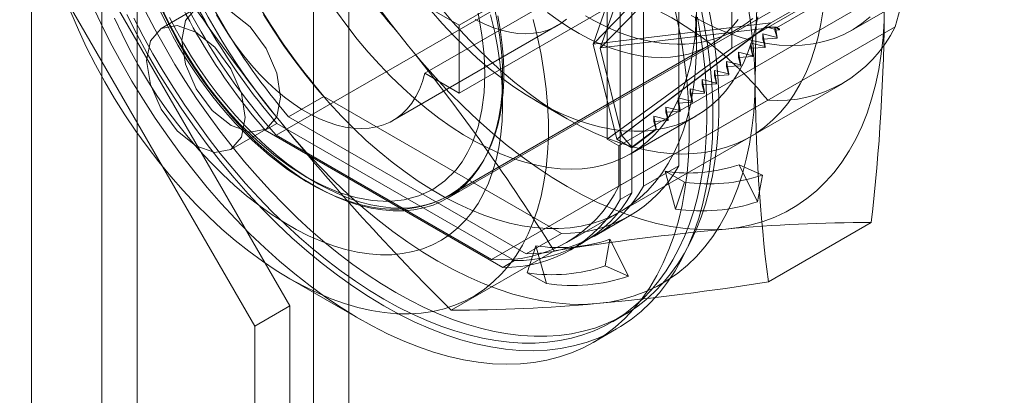
# Model space of a CAD drawing. Units: millimetres. Extents: x 0 to 420, y 0 to 297.
# Drawn here: x 261 to 267, y 131 to 133 of the extents above; entities that cross this region are included whole.
import ezdxf

# ---------------------------------------------------------------- set-up
doc = ezdxf.new("R2010")
doc.units = ezdxf.units.MM

msp = doc.modelspace()

# ---------------------------------------------------------------- linework, layer by layer
at = {"color": 7, "linetype": 'Continuous', "lineweight": 15}
for p, q in [((261.3538, 126.8179), (261.3538, 245.2163)), ((260.7175, 245.0939), (260.7175, 126.6955)), ((261.1417, 126.6955), (261.1417, 245.0939)), ((262.6266, 126.0832), (262.6266, 244.4816)), ((262.4145, 125.9607), (262.4145, 244.3591)), ((264.0974, 132.763), (265.1675, 133.8707)), ((265.1257, 133.7577), (264.1427, 132.7402)), ((264.9318, 133.751), (264.9318, 132.7385)), ((264.6136, 133.6826), (264.6136, 132.0313)), ((262.2731, 131.1868), (260.8589, 133.6363)), ((266.5016, 133.6447), (264.9318, 132.7385)), ((266.5299, 133.6773), (265.1675, 132.8908)), ((266.5723, 133.6528), (265.2005, 132.8609)), ((262.061, 131.0644), (260.6467, 133.5139)), ((264.3308, 131.868), (264.3308, 133.5193)), ((264.4015, 131.9088), (264.4015, 133.5601)), ((264.2813, 133.4489), (263.2913, 132.8774)), ((264.2601, 131.8272), (264.2601, 133.4785)), ((263.8524, 133.1736), (262.1907, 132.2144)), ((264.0759, 133.1592), (263.0859, 132.5877)), ((264.2401, 133.1706), (264.0974, 132.763)), ((264.1823, 132.1915), (264.1823, 133.204)), ((264.253, 132.1506), (265.9897, 133.1532)), ((265.6522, 132.8458), (266.2179, 133.1724)), ((264.2713, 133.1127), (264.1402, 132.7383)), ((263.2913, 132.4691), (264.2813, 133.0406)), ((261.7096, 132.9792), (261.4974, 132.8567)), ((263.0859, 132.9959), (263.2913, 132.8774)), ((263.2194, 131.8341), (265.2559, 133.0097)), ((264.7197, 132.763), (264.7197, 132.984)), ((262.892, 132.3032), (263.882, 132.8747)), ((263.2913, 132.8774), (263.2913, 132.4691)), ((265.1675, 132.8908), (264.0974, 132.763)), ((264.1427, 132.7402), (265.1257, 132.8576)), ((264.2401, 132.1907), (265.1675, 132.8908)), ((265.9147, 132.8678), (264.253, 131.9085)), ((264.2713, 132.2126), (265.1257, 132.8576)), ((265.1435, 132.8665), (265.1257, 132.8576)), ((265.1967, 132.8522), (265.1435, 132.8665)), ((265.1435, 132.8665), (265.2005, 132.8664)), ((265.1967, 132.8522), (265.1917, 132.8627)), ((265.1917, 132.8627), (265.2192, 132.8556)), ((265.1917, 132.8627), (265.1917, 132.8484)), ((265.2055, 132.8038), (265.1967, 132.8522)), ((265.2192, 132.8556), (265.2005, 132.8664)), ((265.2005, 132.8664), (265.2005, 132.8609)), ((265.2005, 132.8609), (265.2192, 132.8501)), ((265.2192, 132.8556), (265.2192, 132.8501)), ((265.1189, 132.8248), (265.2055, 132.8038)), ((265.1326, 132.7487), (265.1189, 132.8248)), ((265.1189, 132.8248), (265.1189, 132.7934)), ((265.2055, 132.7987), (265.1189, 132.7934)), ((265.1189, 132.7934), (265.1326, 132.7437)), ((265.2192, 132.8501), (265.1917, 132.8484)), ((265.1917, 132.8484), (265.2055, 132.7987)), ((265.2055, 132.8038), (265.2055, 132.7987)), ((263.2286, 131.8509), (264.7984, 132.7571)), ((264.0974, 132.763), (264.2401, 132.1907)), ((264.1427, 132.7402), (264.1402, 132.7383)), ((264.1402, 132.7383), (264.2713, 132.2126)), ((264.9318, 132.7385), (264.1823, 132.1915)), ((265.0597, 132.6937), (265.046, 132.7698)), ((265.046, 132.7698), (265.1326, 132.7487)), ((265.046, 132.7698), (265.046, 132.7384)), ((265.1326, 132.7437), (265.046, 132.7384)), ((265.046, 132.7384), (265.0597, 132.6887)), ((265.1326, 132.7487), (265.1326, 132.7437)), ((264.9868, 132.6387), (264.9731, 132.7147)), ((264.9731, 132.7147), (265.0597, 132.6937)), ((264.9731, 132.7147), (264.9731, 132.6833)), ((265.0597, 132.6887), (264.9731, 132.6833)), ((264.9731, 132.6833), (264.9868, 132.6337)), ((265.0597, 132.6937), (265.0597, 132.6887)), ((264.9139, 132.5836), (264.9002, 132.6597)), ((264.9002, 132.6597), (264.9868, 132.6387)), ((264.9002, 132.6597), (264.9002, 132.6283)), ((264.9868, 132.6337), (264.9002, 132.6283)), ((264.9002, 132.6283), (264.9139, 132.5786)), ((264.9868, 132.6387), (264.9868, 132.6337)), ((263.2913, 132.4691), (263.0859, 132.5877)), ((263.553, 132.4079), (263.553, 132.5712)), ((264.8273, 132.6047), (264.9139, 132.5836)), ((264.841, 132.5286), (264.8273, 132.6047)), ((264.8273, 132.6047), (264.8273, 132.5733)), ((264.9139, 132.5786), (264.8273, 132.5733)), ((264.8273, 132.5733), (264.841, 132.5236)), ((264.9139, 132.5836), (264.9139, 132.5786)), ((263.9387, 131.568), (265.6004, 132.5273)), ((264.7681, 132.4736), (264.7544, 132.5497)), ((264.7544, 132.5497), (264.841, 132.5286)), ((264.7544, 132.5497), (264.7544, 132.5183)), ((264.841, 132.5236), (264.7544, 132.5183)), ((264.7544, 132.5183), (264.7681, 132.4686)), ((264.841, 132.5286), (264.841, 132.5236)), ((262.4773, 132.4489), (262.2652, 132.3265)), ((263.9073, 131.6234), (262.4773, 132.4489)), ((264.6086, 132.4396), (264.6952, 132.4186)), ((264.6223, 132.3635), (264.6086, 132.4396)), ((264.6086, 132.4396), (264.6086, 132.4082)), ((264.6952, 132.4186), (264.6815, 132.4946)), ((264.6815, 132.4946), (264.7681, 132.4736)), ((264.6815, 132.4946), (264.6815, 132.4632)), ((264.7681, 132.4686), (264.6815, 132.4632)), ((264.6815, 132.4632), (264.6952, 132.4135)), ((264.7681, 132.4736), (264.7681, 132.4686)), ((263.4868, 131.4661), (265.1485, 132.4254)), ((263.7503, 132.4243), (263.9416, 132.3139)), ((264.5357, 132.3846), (264.6223, 132.3635)), ((264.5495, 132.3085), (264.5357, 132.3846)), ((264.5357, 132.3846), (264.5357, 132.3532)), ((264.6952, 132.4135), (264.6086, 132.4082)), ((264.6086, 132.4082), (264.6223, 132.3585)), ((264.6952, 132.4186), (264.6952, 132.4135)), ((262.2652, 132.3265), (263.6952, 131.501)), ((264.32, 132.1006), (264.7151, 132.3287)), ((264.4628, 132.3295), (264.5495, 132.3085)), ((264.4766, 132.2535), (264.4628, 132.3295)), ((264.4628, 132.3295), (264.4628, 132.2981)), ((264.6223, 132.3585), (264.5357, 132.3532)), ((264.5357, 132.3532), (264.5495, 132.3035)), ((264.6223, 132.3635), (264.6223, 132.3585)), ((262.1945, 132.2856), (262.1238, 132.2448)), ((262.1945, 132.2856), (263.6245, 131.4601)), ((264.5495, 132.3035), (264.4628, 132.2981)), ((264.4628, 132.2981), (264.4766, 132.2485)), ((264.5495, 132.3085), (264.5495, 132.3035)), ((261.9174, 132.1292), (262.1295, 132.2517)), ((262.1238, 132.2448), (263.5538, 131.4193)), ((262.1907, 132.2144), (263.4868, 131.4661)), ((264.2713, 132.2126), (264.3308, 132.1434)), ((264.3308, 132.1434), (264.4766, 132.2535)), ((264.4766, 132.2485), (264.3308, 132.1384)), ((264.4766, 132.2535), (264.4766, 132.2485)), ((264.1823, 132.1915), (264.253, 132.1506)), ((264.3308, 132.1384), (264.2401, 132.1907)), ((264.253, 131.9085), (264.253, 132.1506)), ((264.3308, 132.1384), (264.3308, 132.1434)), ((264.6136, 132.0313), (264.4015, 131.9088)), ((264.9765, 132.0375), (265.0877, 131.8146)), ((265.117, 131.975), (264.9765, 132.0375)), ((264.531, 131.9976), (264.5944, 131.7705)), ((264.6476, 131.933), (264.531, 131.9976)), ((265.0877, 131.8146), (265.117, 131.975)), ((264.5944, 131.7705), (264.6476, 131.933)), ((264.3308, 131.868), (264.2601, 131.8272)), ((264.1051, 131.6063), (264.3172, 131.7288)), ((265.1524, 131.3318), (265.7719, 131.6894)), ((263.9073, 131.6234), (263.6952, 131.501)), ((263.7, 131.386), (263.7532, 131.5486)), ((263.7532, 131.5486), (263.8166, 131.3215)), ((263.9637, 131.5247), (264.0344, 131.5655)), ((264.1694, 131.428), (264.1987, 131.5884)), ((264.1987, 131.5884), (264.3099, 131.3656)), ((263.2432, 131.161), (263.8627, 131.5187)), ((263.6245, 131.4601), (263.5538, 131.4193)), ((263.8166, 131.3215), (263.7, 131.386)), ((264.3099, 131.3656), (264.1694, 131.428)), ((262.2728, 131.3505), (262.697, 131.1055)), ((262.2731, 131.1868), (262.061, 131.0644)), ((262.2731, 124.2462), (262.2731, 131.1868)), ((264.2137, 131.0917), (264.2844, 131.1325)), ((262.061, 124.1238), (262.061, 131.0644)), ((264.0972, 130.9667), (264.2387, 131.0484))]:
    msp.add_line(p, q, dxfattribs=at)
at = {"color": 7, "linetype": 'Continuous', "lineweight": 15, "flags": 128}
for points in [[(265.9897, 133.1532), (265.9551, 133.0112), (265.9147, 132.8678)], [(262.3721, 131.9628), (262.2738, 132.0247), (262.1765, 132.0964), (262.075, 132.1826), (261.9765, 132.2783), (261.91, 132.35), (261.8458, 132.4255), (261.7839, 132.5046), (261.6944, 132.6318), (261.6121, 132.765), (261.5378, 132.903), (261.4725, 133.0441)], [(261.0792, 133.0083), (261.1349, 132.8894), (261.1941, 132.7716), (261.2566, 132.6551), (261.3224, 132.5404), (261.3912, 132.4275), (261.4629, 132.3168), (261.5374, 132.2085), (261.6144, 132.1028), (261.6939, 132), (261.7757, 131.9003), (261.8594, 131.8039), (261.9451, 131.7111), (262.0324, 131.622), (262.1212, 131.5369), (262.2113, 131.4559), (262.3025, 131.3792), (262.3946, 131.3071), (262.4873, 131.2395), (262.5805, 131.1768), (262.674, 131.119), (262.7675, 131.0663), (262.8609, 131.0188), (262.9538, 130.9766), (263.0463, 130.9397), (263.1379, 130.9083), (263.2286, 130.8825), (263.3181, 130.8623), (263.4062, 130.8477), (263.4927, 130.8388), (263.5774, 130.8356), (263.6602, 130.8381), (263.7408, 130.8463), (263.8191, 130.8601), (263.8949, 130.8797), (263.968, 130.9048), (264.0383, 130.9355), (264.1056, 130.9716), (264.1697, 131.0132), (264.2306, 131.06), (264.2881, 131.1121), (264.342, 131.1692), (264.3922, 131.2314), (264.4386, 131.2983), (264.4812, 131.3699), (264.5198, 131.446), (264.5543, 131.5265), (264.5846, 131.6111), (264.6108, 131.6997), (264.6327, 131.792), (264.6502, 131.888), (264.6635, 131.9873), (264.6723, 132.0897), (264.6767, 132.195), (264.6767, 132.303), (264.6723, 132.4134), (264.6635, 132.5261), (264.6502, 132.6406), (264.6327, 132.7568), (264.6108, 132.8745), (264.5846, 132.9932)], [(262.4145, 131.9138), (262.3437, 131.9572), (262.2732, 132.0055), (262.2033, 132.0585), (262.1341, 132.1161), (262.0661, 132.178), (261.9994, 132.2439), (261.9343, 132.3137), (261.871, 132.387), (261.8099, 132.4635), (261.7511, 132.543), (261.6949, 132.6252), (261.6414, 132.7097), (261.591, 132.7962), (261.5437, 132.8843), (261.4998, 132.9738)], [(262.2165, 132.444), (262.1939, 132.3258), (262.1295, 132.2517), (262.0332, 132.233), (261.9195, 132.2725), (261.8059, 132.3642), (261.7095, 132.4941), (261.6452, 132.6426), (261.6225, 132.7869), (261.6452, 132.9051), (261.7095, 132.9791), (261.8059, 132.9979), (261.9195, 132.9584), (262.0332, 132.8667), (262.1295, 132.7367), (262.1939, 132.5883), (262.2165, 132.444)], [(263.5036, 132.9825), (263.5221, 132.8929), (263.5363, 132.8046), (263.5462, 132.7179), (263.5517, 132.6332), (263.5528, 132.5508), (263.5495, 132.471), (263.5418, 132.3942), (263.5298, 132.3206), (263.5134, 132.2505), (263.4928, 132.1842), (263.468, 132.1219), (263.4391, 132.0639), (263.4063, 132.0104), (263.3696, 131.9616), (263.3292, 131.9177), (263.2853, 131.8789), (263.2381, 131.8453), (263.1876, 131.8171), (263.1342, 131.7943), (263.0779, 131.7771), (263.0191, 131.7654), (262.958, 131.7595), (262.8947, 131.7592), (262.8296, 131.7646), (262.7629, 131.7757), (262.6949, 131.7924), (262.6257, 131.8146), (262.5558, 131.8424), (262.4853, 131.8754), (262.4145, 131.9138)], [(262.8388, 131.187), (262.9323, 131.1356), (263.0256, 131.0894), (263.1184, 131.0485), (263.2107, 131.013), (263.3021, 130.983), (263.3925, 130.9586), (263.4816, 130.9398), (263.5694, 130.9266), (263.6554, 130.9191), (263.7397, 130.9173), (263.822, 130.9212), (263.902, 130.9308), (263.9797, 130.9461), (264.0549, 130.9671), (264.1273, 130.9936), (264.1968, 131.0256), (264.2634, 131.0631), (264.3267, 131.106), (264.3867, 131.1542), (264.4433, 131.2076), (264.4963, 131.266), (264.5456, 131.3293), (264.591, 131.3974), (264.6326, 131.4701), (264.6702, 131.5474), (264.7037, 131.6289), (264.733, 131.7145), (264.7581, 131.8041), (264.7789, 131.8973), (264.7954, 131.9941), (264.8075, 132.0942), (264.8152, 132.1974), (264.8185, 132.3034), (264.8174, 132.412), (264.8119, 132.523), (264.802, 132.6362), (264.7877, 132.7512), (264.769, 132.8677), (264.7461, 132.9857)], [(263.1813, 132.9821), (263.2516, 132.8987), (263.3237, 132.8185), (263.3974, 132.7417), (263.4725, 132.6684), (263.5488, 132.5989), (263.6262, 132.5333), (263.7044, 132.4719), (263.7832, 132.4147), (263.8624, 132.3619), (263.9419, 132.3137)], [(265.851, 133.008), (265.8489, 132.9043), (265.8424, 132.8034), (265.8316, 132.7054), (265.8165, 132.6106), (265.7972, 132.5193), (265.7737, 132.4315), (265.746, 132.3475), (265.7143, 132.2675), (265.6785, 132.1917), (265.6388, 132.1202), (265.5953, 132.0533), (265.548, 131.991), (265.497, 131.9335), (265.4426, 131.8809), (265.3847, 131.8334), (265.3236, 131.7911), (265.2594, 131.754), (265.1921, 131.7222), (265.122, 131.6958), (265.0493, 131.6749), (264.974, 131.6596), (264.8965, 131.6497)], [(260.9543, 132.9552), (261.0001, 132.8491), (261.0495, 132.7438), (261.1024, 132.6397), (261.1585, 132.5369), (261.2179, 132.436), (261.2802, 132.337), (261.3454, 132.2403), (261.4131, 132.1462), (261.4833, 132.055), (261.5558, 131.9668), (261.6303, 131.882), (261.7066, 131.8007), (261.7845, 131.7233), (261.8638, 131.6499), (261.9443, 131.5808), (262.0256, 131.5161), (262.1077, 131.456), (262.1903, 131.4007), (262.2731, 131.3504)], [(263.4807, 132.9392), (263.5035, 132.8434), (263.522, 132.7486), (263.5363, 132.6551), (263.5462, 132.5634), (263.5517, 132.4737), (263.5528, 132.3863), (263.5495, 132.3015), (263.5418, 132.2196), (263.5297, 132.141), (263.5133, 132.0658), (263.4926, 131.9943), (263.4677, 131.9268), (263.4387, 131.8635), (263.4057, 131.8046), (263.3687, 131.7504), (263.328, 131.7009), (263.2837, 131.6565), (263.2359, 131.6172), (263.1847, 131.5831), (263.1304, 131.5545), (263.0732, 131.5313), (263.0132, 131.5137), (262.9506, 131.5018), (262.8857, 131.4955), (262.8187, 131.4949), (262.7498, 131.5), (262.6793, 131.5107), (262.6074, 131.5271), (262.5343, 131.5491), (262.4603, 131.5766), (262.3857, 131.6095), (262.3107, 131.6478), (262.2355, 131.6911), (262.1605, 131.7395), (262.0859, 131.7928), (262.0119, 131.8507), (261.9388, 131.9131), (261.8669, 131.9797), (261.7964, 132.0504), (261.7275, 132.1248), (261.6605, 132.2028), (261.5956, 132.284), (261.533, 132.3682), (261.473, 132.4551), (261.4158, 132.5443), (261.3615, 132.6357), (261.3103, 132.7287), (261.2625, 132.8233), (261.2181, 132.9189)], [(261.2908, 132.9414), (261.3508, 132.824), (261.4142, 132.7079), (261.4807, 132.5936), (261.5503, 132.4813), (261.6227, 132.3711), (261.6978, 132.2634), (261.7755, 132.1585), (261.8556, 132.0564), (261.9378, 131.9575), (262.0221, 131.862), (262.1082, 131.7701), (262.1959, 131.682), (262.2851, 131.5979), (262.3754, 131.518), (262.4669, 131.4424), (262.5591, 131.3714), (262.652, 131.305), (262.7453, 131.2435), (262.8388, 131.187)], [(261.3339, 132.9199), (261.3899, 132.8122), (261.4486, 132.7057), (261.5102, 132.6007), (261.5743, 132.4974), (261.6408, 132.3961), (261.7098, 132.2968), (261.7809, 132.1999), (261.8541, 132.1054), (261.9292, 132.0137), (262.0062, 131.9247), (262.0847, 131.8389), (262.1647, 131.7562), (262.2461, 131.6768), (262.3286, 131.601), (262.4121, 131.5289), (262.4964, 131.4606), (262.5814, 131.3962), (262.6669, 131.3358), (262.7528, 131.2797), (262.8388, 131.2278)], [(261.4046, 132.9607), (261.4606, 132.853), (261.5194, 132.7465), (261.5809, 132.6415), (261.645, 132.5383), (261.7115, 132.4369), (261.7805, 132.3376), (261.8516, 132.2407), (261.9248, 132.1462), (262, 132.0545), (262.0769, 131.9656), (262.1554, 131.8797), (262.2354, 131.797), (262.3168, 131.7177), (262.3993, 131.6419), (262.4828, 131.5697), (262.5671, 131.5014), (262.6521, 131.437), (262.7376, 131.3766), (262.8235, 131.3205), (262.9095, 131.2686)], [(261.4933, 132.9609), (261.5223, 132.9008), (261.5439, 132.8586), (261.5687, 132.8122), (261.5993, 132.7578)], [(263.5235, 132.9337), (263.5379, 132.8533), (263.5487, 132.7742), (263.5559, 132.6966), (263.5596, 132.6207), (263.5596, 132.5467), (263.5559, 132.475), (263.5487, 132.4057), (263.5379, 132.3391), (263.5235, 132.2753), (263.5056, 132.2146), (263.4843, 132.1572), (263.4596, 132.1033), (263.4316, 132.053), (263.4003, 132.0064), (263.366, 131.9638), (263.3287, 131.9253), (263.2884, 131.891), (263.2455, 131.861), (263.1999, 131.8354), (263.1518, 131.8143), (263.1014, 131.7978), (263.0489, 131.7858), (262.9943, 131.7786), (262.938, 131.7759), (262.88, 131.778), (262.8206, 131.7847), (262.7599, 131.7961), (262.6982, 131.8121), (262.6356, 131.8327), (262.5724, 131.8577), (262.5086, 131.8872), (262.4447, 131.921), (262.3806, 131.959), (262.3168, 132.0011), (262.2532, 132.0471), (262.1903, 132.097), (262.1281, 132.1505), (262.0669, 132.2075), (262.0068, 132.2678), (261.9481, 132.3312), (261.8909, 132.3975), (261.8355, 132.4665), (261.7819, 132.5379), (261.7304, 132.6116), (261.6812, 132.6873), (261.6343, 132.7648), (261.59, 132.8437), (261.5484, 132.924)], [(263.0859, 132.5877), (263.0714, 132.5375), (263.0533, 132.4907), (263.0316, 132.4476), (263.0066, 132.4084), (262.9783, 132.3732), (262.9469, 132.3424), (262.9125, 132.316), (262.8754, 132.2942), (262.8356, 132.277), (262.7935, 132.2647), (262.7492, 132.2571), (262.7029, 132.2545), (262.6549, 132.2567), (262.6055, 132.2639), (262.5549, 132.2758), (262.5034, 132.2926), (262.4511, 132.314), (262.3985, 132.34), (262.3457, 132.3705), (262.293, 132.4052), (262.2408, 132.4441), (262.1893, 132.4869), (262.1386, 132.5334), (262.0892, 132.5833), (262.0413, 132.6365), (261.995, 132.6925), (261.9507, 132.7512), (261.9086, 132.8122), (261.8688, 132.8753), (261.8316, 132.94)], [(264.7135, 132.927), (264.7185, 132.8325), (264.7195, 132.7402), (264.7165, 132.6502), (264.7094, 132.5629), (264.6983, 132.4785), (264.6832, 132.3972), (264.6641, 132.3191), (264.6411, 132.2446), (264.6142, 132.1737), (264.5836, 132.1068), (264.5492, 132.0439), (264.5113, 131.9852), (264.4698, 131.9308), (264.4249, 131.881), (264.3767, 131.8359), (264.3254, 131.7955), (264.271, 131.7599), (264.2138, 131.7293), (264.1538, 131.7038), (264.0912, 131.6834), (264.0262, 131.6681), (263.959, 131.658), (263.8897, 131.6532), (263.8185, 131.6536), (263.7456, 131.6592), (263.6711, 131.6701), (263.5954, 131.6861), (263.5185, 131.7073), (263.4407, 131.7336), (263.3622, 131.7649), (263.2831, 131.8012), (263.2038, 131.8423), (263.1243, 131.8882), (263.045, 131.9387), (262.9659, 131.9937), (262.8874, 132.053), (262.8096, 132.1166), (262.7327, 132.1841), (262.657, 132.2556), (262.5825, 132.3306), (262.5096, 132.4092), (262.4384, 132.491), (262.3691, 132.5759), (262.3018, 132.6636), (262.2369, 132.7539), (262.1743, 132.8466), (262.1143, 132.9414)], [(262.2731, 131.3504), (262.3559, 131.3051), (262.4384, 131.2651), (262.5205, 131.2304), (262.6019, 131.2011), (262.6824, 131.1774), (262.7617, 131.1592), (262.8396, 131.1467), (262.9159, 131.1398), (262.9904, 131.1386), (263.0628, 131.1432), (263.133, 131.1533), (263.2008, 131.1692), (263.266, 131.1907), (263.3283, 131.2176), (263.3876, 131.2501), (263.4438, 131.288), (263.4967, 131.3311), (263.5461, 131.3793), (263.5919, 131.4326), (263.6339, 131.4907), (263.6721, 131.5535), (263.7063, 131.6209), (263.7365, 131.6925), (263.7625, 131.7683), (263.7843, 131.848), (263.8018, 131.9314), (263.815, 132.0182), (263.8238, 132.1082), (263.8282, 132.2012), (263.8282, 132.2968), (263.8238, 132.3949), (263.815, 132.4951), (263.8018, 132.5971), (263.7843, 132.7007), (263.7625, 132.8055), (263.7365, 132.9114)], [(263.4051, 132.9505), (263.4289, 132.8196), (263.4424, 132.6994), (263.4469, 132.5834), (263.4424, 132.4726), (263.4289, 132.3679), (263.405, 132.2646), (263.3714, 132.1701), (263.3425, 132.1101), (263.3093, 132.0552), (263.2717, 132.0054), (263.2063, 131.9397), (263.1321, 131.8875), (263.0497, 131.8493), (262.9602, 131.8255), (262.8665, 131.8164), (262.7677, 131.8215), (262.669, 131.8396), (262.5677, 131.8706), (262.4703, 131.9112), (262.3721, 131.9628)], [(264.7195, 132.9625), (264.7165, 132.8783), (264.7094, 132.7967), (264.6982, 132.7181), (264.6831, 132.6425), (264.6639, 132.5704), (264.6409, 132.5019), (264.614, 132.4371), (264.5834, 132.3763), (264.5491, 132.3197), (264.5113, 132.2674), (264.47, 132.2196), (264.4253, 132.1764), (264.3775, 132.138), (264.3267, 132.1045), (264.2729, 132.0759), (264.2164, 132.0524), (264.1573, 132.0341), (264.0958, 132.0209), (264.0321, 132.0129), (263.9664, 132.0102), (263.8989, 132.0128), (263.8298, 132.0206), (263.7592, 132.0336), (263.6874, 132.0518), (263.6147, 132.0751), (263.5412, 132.1035), (263.4671, 132.1369), (263.3927, 132.1752), (263.3181, 132.2182), (263.2437, 132.2659), (263.1696, 132.318), (263.0961, 132.3745), (263.0233, 132.4352), (262.9516, 132.4998), (262.881, 132.5683), (262.8118, 132.6403), (262.7443, 132.7157), (262.6786, 132.7943), (262.6149, 132.8758), (262.5535, 132.9599)], [(262.8388, 131.2278), (262.9248, 131.1804), (263.0106, 131.1374), (263.0961, 131.099), (263.1811, 131.0653), (263.2655, 131.0362), (263.349, 131.012), (263.4315, 130.9925), (263.5128, 130.9779), (263.5928, 130.9682), (263.6714, 130.9634), (263.7483, 130.9635), (263.8234, 130.9686), (263.8966, 130.9785), (263.9678, 130.9933), (264.0367, 131.013), (264.1033, 131.0375), (264.1674, 131.0667), (264.2289, 131.1007), (264.2877, 131.1393), (264.3436, 131.1825), (264.3966, 131.2301), (264.4466, 131.2822), (264.4934, 131.3385), (264.537, 131.399), (264.5772, 131.4636), (264.614, 131.5321), (264.6474, 131.6044), (264.6772, 131.6804), (264.7034, 131.7599), (264.726, 131.8427), (264.7449, 131.9288), (264.76, 132.0178), (264.7714, 132.1097), (264.779, 132.2043), (264.7828, 132.3013), (264.7828, 132.4007), (264.779, 132.5021), (264.7714, 132.6055), (264.76, 132.7105), (264.7449, 132.8171), (264.726, 132.9249)], [(262.9095, 131.2686), (262.9955, 131.2212), (263.0813, 131.1782), (263.1669, 131.1398), (263.2519, 131.1061), (263.3362, 131.077), (263.4197, 131.0528), (263.5022, 131.0333), (263.5835, 131.0187), (263.6636, 131.009), (263.7421, 131.0042), (263.819, 131.0044), (263.8941, 131.0094), (263.9674, 131.0193), (264.0385, 131.0341), (264.1074, 131.0538), (264.174, 131.0783), (264.2381, 131.1075), (264.2996, 131.1415), (264.3584, 131.1801), (264.4143, 131.2233), (264.4673, 131.2709), (264.5173, 131.323), (264.5641, 131.3793), (264.6077, 131.4399), (264.6479, 131.5044), (264.6847, 131.5729), (264.7181, 131.6453), (264.7479, 131.7212), (264.7742, 131.8007), (264.7967, 131.8836), (264.8156, 131.9696), (264.8308, 132.0586), (264.8421, 132.1505), (264.8497, 132.2451), (264.8536, 132.3422), (264.8536, 132.4415), (264.8497, 132.543), (264.8421, 132.6463), (264.8308, 132.7514), (264.8156, 132.8579), (264.7967, 132.9657)], [(265.0899, 132.927), (265.0738, 132.8523), (265.0537, 132.781), (265.0297, 132.7134), (265.0019, 132.6496), (264.9703, 132.5898), (264.9351, 132.5343), (264.8964, 132.4831), (264.8543, 132.4365), (264.8088, 132.3945), (264.7602, 132.3573), (264.7086, 132.325), (264.6541, 132.2977), (264.597, 132.2755), (264.5373, 132.2584), (264.4752, 132.2465), (264.411, 132.2399), (264.3449, 132.2385), (264.2769, 132.2423), (264.2074, 132.2514), (264.1365, 132.2658), (264.0645, 132.2853), (263.9915, 132.3099), (263.9178, 132.3395), (263.8436, 132.3741), (263.7692, 132.4136), (263.6946, 132.4578), (263.6203, 132.5066), (263.5463, 132.5599), (263.4729, 132.6174), (263.4004, 132.6791), (263.3289, 132.7447), (263.2587, 132.8141), (263.1899, 132.887), (263.1229, 132.9632)], [(263.3884, 132.9115), (263.4411, 132.8855), (263.4933, 132.864), (263.5449, 132.8473), (263.5955, 132.8353), (263.6449, 132.8282), (263.6929, 132.826), (263.7391, 132.8286), (263.7834, 132.8362), (263.8256, 132.8485), (263.8653, 132.8657), (263.9025, 132.8875), (263.9369, 132.9139)], [(263.823, 132.9534), (263.8865, 132.9073), (263.9504, 132.8652), (264.0144, 132.8272), (264.0784, 132.7934), (264.1421, 132.7639), (264.2054, 132.7389), (264.268, 132.7183), (264.3297, 132.7023), (264.3904, 132.6909), (264.4498, 132.6842), (264.5078, 132.6821), (264.5641, 132.6848), (264.6186, 132.6921), (264.6712, 132.704), (264.7216, 132.7205), (264.7696, 132.7417), (264.8152, 132.7672), (264.8582, 132.7972), (264.8984, 132.8315), (264.9358, 132.8701), (264.9701, 132.9126)], [(263.9419, 132.3137), (264.0213, 132.2702), (264.1005, 132.2315), (264.1793, 132.1977), (264.2575, 132.1689), (264.3349, 132.1451), (264.4112, 132.1265), (264.4863, 132.113), (264.56, 132.1048), (264.6321, 132.1018), (264.7024, 132.104), (264.7707, 132.1115), (264.8368, 132.1241), (264.9006, 132.142), (264.9619, 132.165), (265.0206, 132.193), (265.0764, 132.2261), (265.1293, 132.2641), (265.179, 132.3069), (265.2256, 132.3544), (265.2688, 132.4065), (265.3085, 132.463), (265.3447, 132.5238), (265.3772, 132.5888), (265.4059, 132.6577), (265.4309, 132.7304), (265.4519, 132.8068), (265.469, 132.8865), (265.4822, 132.9694)], [(264.0527, 132.9334), (264.1029, 132.9049), (264.1534, 132.8788), (264.2041, 132.8552), (264.255, 132.8341), (264.3058, 132.8156), (264.3566, 132.7999), (264.4071, 132.7868), (264.4572, 132.7766), (264.5068, 132.7691), (264.5558, 132.7645), (264.6041, 132.7627), (264.6515, 132.7637), (264.6979, 132.7675), (264.7432, 132.774), (264.7874, 132.7832), (264.8303, 132.795), (264.8719, 132.8093), (264.9122, 132.8262), (264.951, 132.8455), (264.9884, 132.8673), (265.0242, 132.8914), (265.0585, 132.9177)], [(265.7651, 132.9282), (265.7156, 132.8876), (265.6629, 132.8522), (265.607, 132.8221), (265.5481, 132.7974), (265.4865, 132.7783), (265.4224, 132.7647), (265.3558, 132.7568), (265.2871, 132.7545), (265.2165, 132.7579), (265.1442, 132.7669), (265.0704, 132.7815), (264.9953, 132.8017), (264.9192, 132.8274), (264.8423, 132.8585), (264.765, 132.895), (264.6873, 132.9366)], [(262.0044, 132.3215), (261.9818, 132.2033), (261.9174, 132.1292), (261.8211, 132.1105), (261.7074, 132.15), (261.5938, 132.2417), (261.4974, 132.3717), (261.433, 132.5201), (261.4104, 132.6644), (261.433, 132.7826), (261.4974, 132.8567), (261.5938, 132.8754), (261.7074, 132.8359), (261.8211, 132.7442), (261.9174, 132.6142), (261.9818, 132.4658), (262.0044, 132.3215)], [(261.5993, 132.7578), (261.6448, 132.6819), (261.6638, 132.6518), (261.6961, 132.6024), (261.7307, 132.5522), (261.7689, 132.4995), (261.8098, 132.4458), (261.8532, 132.392), (261.8988, 132.3386), (261.9462, 132.2862), (261.9953, 132.2351), (262.0459, 132.1857), (262.0977, 132.1381), (262.1507, 132.0928), (262.2047, 132.0498), (262.2594, 132.0093), (262.3148, 131.9715), (262.3707, 131.9367), (262.427, 131.9047), (262.4835, 131.8759), (262.5401, 131.8504), (262.5967, 131.8281), (262.6532, 131.8093), (262.7093, 131.7939), (262.765, 131.7822), (262.8202, 131.7741), (262.8747, 131.7697), (262.9283, 131.7692), (262.9809, 131.7725), (263.0325, 131.7797), (263.0828, 131.7909), (263.1317, 131.8061), (263.1792, 131.8254), (263.225, 131.8488), (263.2274, 131.8502)], [(264.8965, 131.6497), (264.8167, 131.6455), (264.735, 131.6468), (264.6514, 131.6537), (264.5663, 131.6662), (264.4797, 131.6842), (264.392, 131.7078), (264.3032, 131.7367), (264.2136, 131.771), (264.1233, 131.8107), (264.0327, 131.8555), (263.9419, 131.9054), (263.851, 131.9604), (263.7604, 132.0202), (263.6702, 132.0847), (263.5805, 132.1539), (263.4918, 132.2274), (263.404, 132.3053), (263.3174, 132.3872), (263.2323, 132.473), (263.1488, 132.5625), (263.067, 132.6556), (262.9873, 132.7519)], [(265.0732, 132.5589), (265.0711, 132.4553), (265.0646, 132.3544), (265.0538, 132.2564), (265.0387, 132.1616), (265.0194, 132.0702), (264.9959, 131.9825), (264.9682, 131.8985), (264.9365, 131.8185), (264.9007, 131.7427), (264.861, 131.6712), (264.8174, 131.6043), (264.7702, 131.542), (264.7192, 131.4845), (264.6648, 131.4319), (264.6069, 131.3844), (264.5458, 131.342), (264.4815, 131.3049), (264.4143, 131.2732), (264.3442, 131.2468), (264.2715, 131.2259), (264.1962, 131.2105), (264.1186, 131.2007)], [(264.1186, 131.2007), (264.0389, 131.1965), (263.9571, 131.1978), (263.8736, 131.2047), (263.7885, 131.2172), (263.7019, 131.2352), (263.6142, 131.2587), (263.5254, 131.2877), (263.4357, 131.322), (263.3455, 131.3616), (263.2549, 131.4065), (263.164, 131.4564), (263.0732, 131.5114), (262.9826, 131.5712), (262.8923, 131.6357), (262.8027, 131.7048), (262.7139, 131.7784), (262.6262, 131.8562), (262.5396, 131.9382), (262.4545, 132.024), (262.3709, 132.1135), (262.2892, 132.2065), (262.2094, 132.3029)]]:
    msp.add_lwpolyline(points, dxfattribs=at)
at = {"color": 7, "linetype": 'Continuous', "lineweight": 15}
for centre, radius, start, end in [((266.1672, 135.401), 4.1389, 182.61434, 219.79702), ((260.9387, 132.3701), 4.1389, 2.61434, 39.79702), ((265.3894, 134.952), 4.1389, 182.61434, 219.79702), ((252.0214, 123.8629), 14.1161, 39.02837, 45.28315), ((277.2316, 132.4908), 12.1586, 173.45136, 179.67908), ((265.3757, 134.9379), 3.8204, 199.34613, 220.65387), ((272.6539, 140.6449), 13.367, 212.12834, 218.61426), ((264.9562, 134.6957), 3.7155, 198.10018, 221.89982), ((265.0913, 134.7737), 3.8186, 199.3409, 220.6591), ((265.1636, 134.8154), 3.8204, 199.34613, 220.65387), ((265.0206, 134.7328), 3.8186, 199.3409, 220.6591), ((263.5389, 131.1338), 2.0638, 38.743, 81.26237), ((253.6926, 133.0761), 12.1586, 353.45136, 359.67908), ((265.2062, 133.21), 0.7868, 265.79427, 334.21649), ((252.5428, 124.4099), 13.367, 32.12834, 38.61426), ((274.8881, 132.5757), 9.8149, 180.09816, 187.28153), ((273.1753, 141.1919), 14.1161, 219.02837, 225.28315), ((263.9201, 132.4168), 0.7934, 269.07653, 330.93423), ((264.6721, 132.9309), 0.9438, 261.40475, 288.81428), ((264.7962, 132.9165), 0.9946, 261.40475, 288.81428), ((263.5445, 132.2508), 0.7868, 265.79427, 334.21649), ((263.708, 132.2943), 0.7934, 269.07653, 330.93423), ((263.6367, 132.2544), 0.7944, 269.11693, 330.89383), ((263.566, 132.2136), 0.7944, 269.11693, 330.89383), ((264.7506, 132.8041), 1.0453, 261.40475, 288.81428), ((265.7723, 122.0015), 9.6879, 90.0021, 95.18675), ((266.4269, 115.4337), 16.2881, 95.39156, 99.05759), ((263.8943, 132.4818), 0.9438, 261.40475, 288.81428), ((263.8487, 132.3695), 0.9946, 261.40475, 288.81428), ((263.9728, 132.355), 1.0453, 261.40475, 288.81428), ((262.5882, 147.4168), 16.2881, 275.39156, 279.05759), ((263.2428, 140.849), 9.6879, 270.0021, 275.18675)]:
    msp.add_arc(centre, radius, start, end, dxfattribs=at)

doc.saveas('drawing.dxf')
